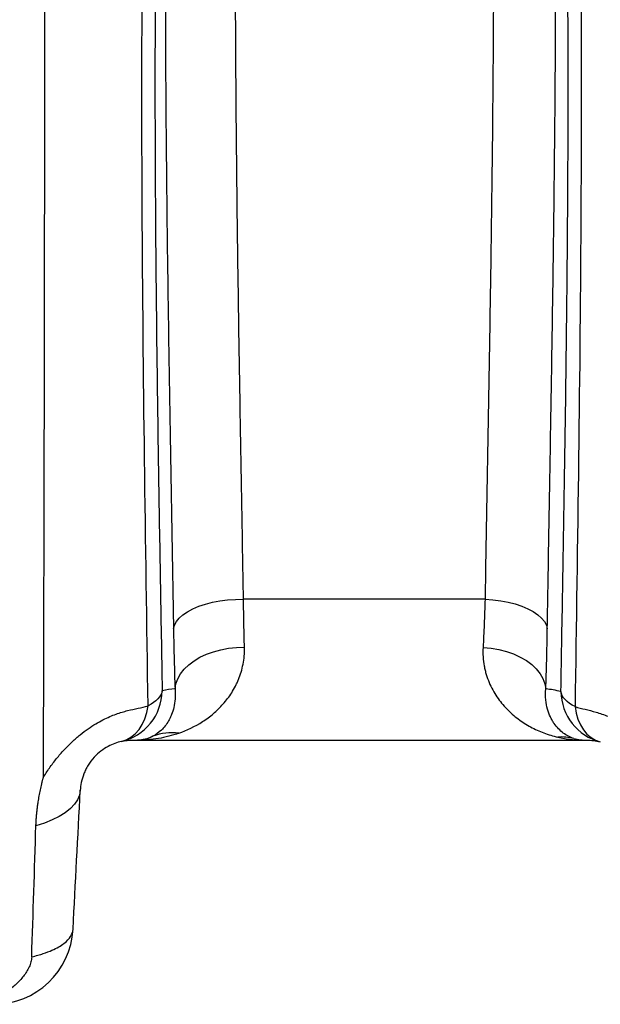
# Model space of a CAD drawing. Units: millimetres. Extents: x 130 to 10790, y 130 to 7592.
# Drawn here: x 5173 to 5393, y 3872 to 4244 of the extents above; entities that cross this region are included whole.
import ezdxf

# ---------------------------------------------------------------- set-up
doc = ezdxf.new("R2010")
doc.units = ezdxf.units.MM
doc.header["$LTSCALE"] = 26

# ---------------------------------------------------------------- blocks, each defined once
blk = doc.blocks.new('FTE-face')
at = {"color": 7, "linetype": 'Continuous', "lineweight": 25}
for p, q in [((5349.07, 4025.02), (5257.56, 4025.02)), ((5217.38, 3971.65), (5386.72, 3971.65))]:
    blk.add_line(p, q, dxfattribs=at)
at = {"color": 7, "linetype": 'Continuous', "lineweight": 25, "flags": 128}
for points in [[(5231.04, 4013.77), (5231.41, 4015.17), (5232.14, 4016.55), (5233.22, 4017.87), (5234.63, 4019.14), (5236.35, 4020.32), (5238.36, 4021.39), (5240.63, 4022.35), (5243.11, 4023.18), (5245.79, 4023.87), (5248.61, 4024.4), (5251.55, 4024.77), (5254.54, 4024.98), (5257.56, 4025.02)], [(5349.07, 4025.02), (5352.08, 4024.82), (5355.02, 4024.45), (5357.86, 4023.92), (5360.54, 4023.23), (5363.05, 4022.4), (5365.32, 4021.44), (5367.34, 4020.36), (5369.07, 4019.18), (5370.49, 4017.91), (5371.57, 4016.57), (5372.31, 4015.19), (5372.68, 4013.78)], [(5231.61, 3991.09), (5231.97, 3993.03), (5232.68, 3994.94), (5233.74, 3996.79), (5235.14, 3998.55), (5236.84, 4000.19), (5238.82, 4001.69), (5241.07, 4003.04), (5243.54, 4004.2), (5246.2, 4005.17), (5249.01, 4005.93), (5251.92, 4006.46), (5254.91, 4006.77), (5257.92, 4006.84)], [(5348.32, 4006.8), (5351.36, 4006.53), (5354.33, 4006.02), (5357.19, 4005.28), (5359.91, 4004.32), (5362.43, 4003.15), (5364.73, 4001.8), (5366.77, 4000.28), (5368.51, 3998.62), (5369.94, 3996.84), (5371.02, 3994.96), (5371.76, 3993.02), (5372.12, 3991.05)], [(5226.76, 3990.34), (5226.57, 3989.56), (5226.24, 3988.79), (5225.77, 3988.03), (5225.15, 3987.29), (5224.4, 3986.57), (5223.52, 3985.89), (5222.52, 3985.24), (5221.4, 3984.63)], [(5383.18, 3984.35), (5382.06, 3984.96), (5381.06, 3985.61), (5380.18, 3986.3), (5379.43, 3987.01), (5378.81, 3987.75), (5378.34, 3988.51), (5378.01, 3989.28), (5377.82, 3990.06)], [(5211.25, 3971.15), (5213.14, 3971.77), (5214.91, 3972.75), (5216.53, 3974.07), (5217.97, 3975.69), (5219.19, 3977.6), (5220.18, 3979.75), (5220.93, 3982.11), (5221.4, 3984.63)], [(5383.18, 3984.35), (5383.6, 3981.89), (5384.28, 3979.58), (5385.2, 3977.47), (5386.35, 3975.59), (5387.71, 3973.98), (5389.25, 3972.66), (5390.94, 3971.67), (5392.76, 3971.01)], [(5195.73, 3952.7), (5195.42, 3950.87), (5194.69, 3949.09), (5193.54, 3947.37), (5191.99, 3945.73), (5190.05, 3944.19), (5187.75, 3942.75), (5185.11, 3941.45), (5182.15, 3940.29), (5178.91, 3939.29)]]:
    blk.add_lwpolyline(points, dxfattribs=at)
at = {"color": 7, "linetype": 'Continuous', "lineweight": 25}
for centre, radius, start, end in [((5206.79, 3990.61), 19.97, 282.8985, 359.2261), ((5397.78, 3990.33), 19.96, 180.7663, 255.4266), ((5230.47, 3954.53), 19.96, 82.4592, 111.2524), ((5215.7, 3991.58), 19.94, 270.0011, 292.223), ((5378.08, 3953.76), 19.11, 75.9667, 94.3114), ((5387.74, 3991.58), 19.93, 255.3822, 269.9997), ((5163.01, 3901.65), 30, 270, 357)]:
    blk.add_arc(centre, radius, start, end, dxfattribs=at)
for points, knots in [([(5176.94, 4971.43), (5177.24, 4927.14), (5177.58, 4883.1), (5178.32, 4795.5), (5178.72, 4751.95), (5179.34, 4686.96), (5179.54, 4665.36), (5179.95, 4622.27), (5180.16, 4600.78), (5180.54, 4557.9), (5180.73, 4536.52), (5181.08, 4493.85), (5181.24, 4472.56), (5181.45, 4440.69), (5181.52, 4430.08), (5181.64, 4408.88), (5181.69, 4398.29), (5181.84, 4366.59), (5181.92, 4345.53), (5182.03, 4303.58), (5182.07, 4282.69), (5182.12, 4241.07), (5182.12, 4220.34), (5182.11, 4179.08), (5182.09, 4158.53), (5182.04, 4127.87), (5182.03, 4117.67), (5181.99, 4097.32), (5181.97, 4087.18), (5181.9, 4056.85), (5181.85, 4036.76), (5181.78, 4006.84), (5181.75, 3996.9), (5181.7, 3977.1), (5181.67, 3967.23), (5181.65, 3957.4)], [0, 0, 0, 0, 0.125, 0.125, 0.25, 0.25, 0.3125, 0.3125, 0.375, 0.375, 0.4375, 0.4375, 0.5, 0.5, 0.53125, 0.53125, 0.5625, 0.5625, 0.625, 0.625, 0.6875, 0.6875, 0.75, 0.75, 0.8125, 0.8125, 0.84375, 0.84375, 0.875, 0.875, 0.9375, 0.9375, 0.96875, 0.96875, 1, 1, 1, 1]), ([(5358.73, 4776.17), (5359.47, 4767.59), (5360.2, 4759.02), (5361.65, 4741.88), (5362.37, 4733.31), (5364.47, 4707.64), (5365.84, 4690.57), (5369.78, 4639.47), (5372.2, 4605.57), (5376.54, 4538.04), (5378.45, 4504.41), (5380.81, 4454.16), (5381.51, 4437.43), (5382.42, 4412.39), (5382.7, 4404.05), (5383.22, 4387.4), (5383.45, 4379.09), (5384.52, 4337.61), (5385.04, 4304.63), (5385.56, 4239.16), (5385.57, 4206.66), (5385.09, 4109.94), (5384.1, 4046.51), (5383.18, 3984.35)], [0, 0, 0, 0, 0.03125, 0.03125, 0.0625, 0.0625, 0.125, 0.125, 0.25, 0.25, 0.375, 0.375, 0.4375, 0.4375, 0.46875, 0.46875, 0.5, 0.5, 0.625, 0.625, 0.75, 0.75, 1, 1, 1, 1]), ([(5221.4, 3984.63), (5220.49, 4046.35), (5219.51, 4109.33), (5219.02, 4205.34), (5219.02, 4237.61), (5219.52, 4302.6), (5220.02, 4335.33), (5221.27, 4384.75), (5221.77, 4401.27), (5222.96, 4434.42), (5223.64, 4451.02), (5225.95, 4500.91), (5227.83, 4534.29), (5232.09, 4601.32), (5234.48, 4634.97), (5238.36, 4685.68), (5239.71, 4702.62), (5241.79, 4728.1), (5242.49, 4736.6), (5243.92, 4753.62), (5244.65, 4762.13), (5245.38, 4770.65)], [0, 0, 0, 0, 0.25, 0.25, 0.375, 0.375, 0.5, 0.5, 0.5625, 0.5625, 0.625, 0.625, 0.75, 0.75, 0.875, 0.875, 0.9375, 0.9375, 0.96875, 0.96875, 1, 1, 1, 1]), ([(5349.07, 4025.02), (5348.98, 4021.75), (5348.87, 4018.6), (5348.62, 4012.53), (5348.48, 4009.6), (5348.32, 4006.8)], [0, 0, 0, 0, 0.5, 0.5, 1, 1, 1, 1]), ([(5231.04, 4013.77), (5231.1, 4009.71), (5231.19, 4005.79), (5231.38, 3998.23), (5231.49, 3994.58), (5231.61, 3991.09)], [0, 0, 0, 0, 0.5, 0.5, 1, 1, 1, 1]), ([(5372.12, 3991.05), (5372.24, 3994.55), (5372.35, 3998.19), (5372.53, 4005.77), (5372.62, 4009.7), (5372.68, 4013.78)], [0, 0, 0, 0, 0.5, 0.5, 1, 1, 1, 1]), ([(5233.09, 3974.31), (5236.19, 3975.41), (5239.19, 3976.85), (5242.74, 3979.14), (5243.44, 3979.62), (5244.81, 3980.64), (5245.48, 3981.17), (5247.45, 3982.84), (5248.69, 3984.05), (5251.02, 3986.68), (5252.11, 3988.1), (5253.58, 3990.42), (5254.04, 3991.22), (5254.7, 3992.47), (5254.91, 3992.9), (5255.31, 3993.77), (5255.51, 3994.21), (5256.43, 3996.47), (5257.01, 3998.38), (5257.79, 4002.43), (5257.98, 4004.57), (5257.92, 4006.84)], [0, 0, 0, 0, 0.25, 0.25, 0.3125, 0.3125, 0.375, 0.375, 0.5, 0.5, 0.625, 0.625, 0.6875, 0.6875, 0.71875, 0.71875, 0.75, 0.75, 0.875, 0.875, 1, 1, 1, 1]), ([(5348.32, 4006.8), (5348.19, 4004.34), (5348.35, 4002.01), (5348.86, 3999.23), (5348.98, 3998.68), (5349.24, 3997.59), (5349.38, 3997.06), (5349.86, 3995.48), (5350.22, 3994.47), (5351.45, 3991.55), (5352.44, 3989.75), (5354.69, 3986.42), (5355.94, 3984.89), (5358.67, 3982.08), (5360.12, 3980.82), (5363.15, 3978.56), (5364.73, 3977.57), (5367.99, 3975.81), (5369.66, 3975.05), (5373.1, 3973.76), (5374.86, 3973.23), (5376.64, 3972.81)], [0, 0, 0, 0, 0.125, 0.125, 0.15625, 0.15625, 0.1875, 0.1875, 0.25, 0.25, 0.375, 0.375, 0.5, 0.5, 0.625, 0.625, 0.75, 0.75, 0.875, 0.875, 1, 1, 1, 1]), ([(5231.61, 3991.09), (5231.75, 3989.71), (5231.75, 3988.46), (5231.58, 3986.14), (5231.41, 3985.07), (5230.95, 3983.1), (5230.66, 3982.2), (5230.16, 3980.94), (5229.98, 3980.53), (5229.6, 3979.76), (5229.41, 3979.39), (5228.38, 3977.61), (5227.44, 3976.43), (5225.43, 3974.49), (5224.35, 3973.72), (5223.24, 3973.13)], [0, 0, 0, 0, 0.125, 0.125, 0.25, 0.25, 0.375, 0.375, 0.4375, 0.4375, 0.5, 0.5, 0.75, 0.75, 1, 1, 1, 1]), ([(5382.71, 3972.29), (5381.34, 3972.74), (5380, 3973.43), (5377.49, 3975.31), (5376.31, 3976.5), (5375.01, 3978.37), (5374.76, 3978.76), (5374.28, 3979.59), (5374.06, 3980.02), (5373.42, 3981.37), (5373.05, 3982.35), (5372.45, 3984.49), (5372.22, 3985.65), (5371.99, 3988.18), (5371.97, 3989.55), (5372.12, 3991.05)], [0, 0, 0, 0, 0.25, 0.25, 0.5, 0.5, 0.5625, 0.5625, 0.625, 0.625, 0.75, 0.75, 0.875, 0.875, 1, 1, 1, 1]), ([(5181.65, 3957.4), (5182.39, 3958.65), (5183.19, 3959.89), (5184.88, 3962.32), (5185.78, 3963.52), (5187.18, 3965.26), (5187.65, 3965.83), (5188.62, 3966.94), (5189.1, 3967.48), (5190.58, 3969.07), (5192.61, 3971.1), (5194.66, 3972.89), (5196.69, 3974.53), (5197.69, 3975.28), (5200.65, 3977.35), (5202.55, 3978.47), (5205.2, 3979.82), (5206.05, 3980.22), (5207.71, 3980.93), (5208.52, 3981.24), (5210.07, 3981.8), (5210.82, 3982.04), (5212.28, 3982.48), (5215.8, 3983.44), (5218.89, 3983.98), (5221.4, 3984.63)], [0, 0, 0, 0, 0.0625, 0.0625, 0.125, 0.125, 0.15625, 0.15625, 0.1875, 0.1875, 0.25, 0.3125, 0.3125, 0.375, 0.375, 0.5, 0.5, 0.5625, 0.5625, 0.625, 0.625, 0.6875, 0.6875, 0.75, 1, 1, 1, 1]), ([(5383.18, 3984.35), (5385.73, 3983.62), (5388.94, 3982.98), (5392.62, 3981.82), (5394.14, 3981.3), (5394.92, 3981.02), (5396.53, 3980.37), (5397.36, 3980), (5399.09, 3979.17), (5399.98, 3978.7), (5402.76, 3977.12), (5404.72, 3975.83), (5407.28, 3973.84), (5407.79, 3973.42), (5408.82, 3972.56), (5410.37, 3971.21), (5412.41, 3969.23), (5413.92, 3967.61), (5414.91, 3966.49), (5415.4, 3965.92), (5416.84, 3964.19), (5418.68, 3961.81), (5420.34, 3959.31), (5421.51, 3957.39), (5421.89, 3956.75), (5422.6, 3955.47), (5422.95, 3954.83), (5423.28, 3954.19)], [0, 0, 0, 0, 0.25, 0.3125, 0.3125, 0.375, 0.375, 0.4375, 0.4375, 0.5, 0.5, 0.625, 0.625, 0.65625, 0.65625, 0.6875, 0.75, 0.78125, 0.78125, 0.8125, 0.8125, 0.875, 0.9375, 0.9375, 0.96875, 0.96875, 1, 1, 1, 1]), ([(5233.09, 3974.31), (5230.55, 3973.41), (5227.95, 3972.75), (5224.02, 3972.09), (5222.7, 3971.92), (5220.71, 3971.76), (5220.05, 3971.72), (5219.05, 3971.68), (5218.72, 3971.67), (5218.05, 3971.65), (5217.72, 3971.65), (5217.38, 3971.65)], [0, 0, 0, 0, 0.5, 0.5, 0.75, 0.75, 0.875, 0.875, 0.9375, 0.9375, 1, 1, 1, 1]), ([(5211.25, 3971.15), (5209.76, 3970.81), (5208, 3970.22), (5205.34, 3968.79), (5204.44, 3968.21), (5202.67, 3966.86), (5201.79, 3966.07), (5200.14, 3964.27), (5199.36, 3963.24), (5198.37, 3961.65), (5198.06, 3961.1), (5197.51, 3959.99), (5197.27, 3959.44), (5196.63, 3957.8), (5196.32, 3956.72), (5195.9, 3954.64), (5195.78, 3953.66), (5195.73, 3952.7)], [0, 0, 0, 0, 0.25, 0.25, 0.375, 0.375, 0.5, 0.5, 0.625, 0.625, 0.6875, 0.6875, 0.75, 0.75, 0.875, 0.875, 1, 1, 1, 1]), ([(5223.24, 3973.13), (5222.3, 3972.63), (5221.33, 3972.26), (5219.86, 3971.89), (5219.37, 3971.8), (5218.63, 3971.71), (5218.38, 3971.69), (5217.88, 3971.66), (5217.63, 3971.65), (5217.38, 3971.65)], [0, 0, 0, 0, 0.5, 0.5, 0.75, 0.75, 0.875, 0.875, 1, 1, 1, 1]), ([(5376.64, 3972.81), (5378.3, 3972.42), (5379.97, 3972.13), (5382.49, 3971.84), (5383.33, 3971.77), (5384.6, 3971.7), (5385.02, 3971.68), (5385.87, 3971.65), (5386.3, 3971.65), (5386.72, 3971.65)], [0, 0, 0, 0, 0.5, 0.5, 0.75, 0.75, 0.875, 0.875, 1, 1, 1, 1]), ([(5387.74, 3971.65), (5388.53, 3971.65), (5389.34, 3971.6), (5391.02, 3971.4), (5391.88, 3971.24), (5392.76, 3971.01)], [0, 0, 0, 0, 0.5, 0.5, 1, 1, 1, 1]), ([(5178.91, 3939.29), (5178.92, 3939.54), (5178.94, 3940.04), (5178.98, 3940.8), (5179.03, 3941.55), (5179.08, 3942.3), (5179.14, 3943.05), (5179.21, 3943.8), (5179.29, 3944.55), (5179.38, 3945.3), (5179.47, 3946.04), (5179.57, 3946.79), (5179.68, 3947.53), (5179.87, 3948.79), (5180.16, 3950.55), (5180.53, 3952.44), (5180.85, 3953.96), (5181.07, 3954.94), (5181.25, 3955.72), (5181.38, 3956.27), (5181.5, 3956.73), (5181.59, 3957.1), (5181.63, 3957.31), (5181.65, 3957.4)], [0, 0, 0, 0, 0.042618, 0.084998, 0.127162, 0.169133, 0.210931, 0.252576, 0.294089, 0.335488, 0.376792, 0.418017, 0.45918, 0.500284, 0.626101, 0.74979, 0.812538, 0.874756, 0.910048, 0.940284, 0.96539, 0.985307, 1, 1, 1, 1]), ([(5177.32, 3889.62), (5178.17, 3889.82), (5178.94, 3890.03), (5180.39, 3890.44), (5181.06, 3890.64), (5182.95, 3891.27), (5184.03, 3891.69), (5185.97, 3892.54), (5186.82, 3892.97), (5188.32, 3893.83), (5188.97, 3894.27), (5190.69, 3895.58), (5191.51, 3896.47), (5192.63, 3898.26), (5192.92, 3899.17), (5192.97, 3900.08)], [0, 0, 0, 0, 0.0625, 0.0625, 0.125, 0.125, 0.25, 0.25, 0.375, 0.375, 0.5, 0.5, 0.75, 0.75, 1, 1, 1, 1]), ([(5192.75, 3897.71), (5192.77, 3897.9), (5192.8, 3898.26), (5192.73, 3898.56), (5192.7, 3898.7)], [0, 0, 0, 0, 0.551689, 1, 1, 1, 1]), ([(5177.32, 3889.62), (5177.3, 3888.97), (5177.2, 3888.33), (5176.96, 3887.37), (5176.86, 3887.05), (5176.64, 3886.41), (5176.51, 3886.1), (5176.08, 3885.16), (5175.75, 3884.56), (5175.02, 3883.39), (5174.62, 3882.83), (5173.77, 3881.74), (5173.31, 3881.22), (5172.37, 3880.21), (5171.88, 3879.73), (5170.38, 3878.34), (5169.33, 3877.5), (5168.25, 3876.73)], [0, 0, 0, 0, 0.125, 0.125, 0.1875, 0.1875, 0.25, 0.25, 0.375, 0.375, 0.5, 0.5, 0.625, 0.625, 0.75, 0.75, 1, 1, 1, 1])]:
    blk.add_open_spline(points, degree=3, knots=knots, dxfattribs=at)
at = {"color": 8, "linetype": 'Continuous', "lineweight": 25}
for points, knots in [([(5257.56, 4025.02), (5257.35, 4037.31), (5256.92, 4061.91), (5256.27, 4099.29), (5255.66, 4137), (5255.14, 4175.16), (5254.75, 4213.74), (5254.53, 4252.73), (5254.54, 4292.02), (5254.81, 4331.88), (5255.4, 4372.3), (5256.37, 4413.28), (5257.73, 4454.48), (5259.54, 4496), (5261.82, 4537.82), (5264.52, 4579.93), (5267.59, 4622.19), (5271.17, 4666.94), (5275.3, 4714.19), (5279.07, 4754.89), (5281.48, 4779.08), (5282.23, 4786.65)], [0, 0, 0, 0, 0.051905, 0.103821, 0.155737, 0.207642, 0.259901, 0.312171, 0.364441, 0.416699, 0.470102, 0.523519, 0.576935, 0.630337, 0.684177, 0.738031, 0.791885, 0.845726, 0.908556, 0.971396, 1, 1, 1, 1]), ([(5325.81, 4786.65), (5327.05, 4773.76), (5329.82, 4744.88), (5333.82, 4700.1), (5337.58, 4654.87), (5340.81, 4612.28), (5343.54, 4572.33), (5345.93, 4532.52), (5347.95, 4492.76), (5349.54, 4453.08), (5350.75, 4413.49), (5351.59, 4374.13), (5352.11, 4334.7), (5352.34, 4295.24), (5352.3, 4255.76), (5352.04, 4216.6), (5351.61, 4177.67), (5351.05, 4138.99), (5350.4, 4100.6), (5349.72, 4062.55), (5349.29, 4037.53), (5349.07, 4025.02)], [0, 0, 0, 0, 0.048707, 0.109182, 0.169646, 0.220523, 0.271412, 0.3223, 0.373175, 0.424465, 0.475767, 0.527071, 0.578362, 0.630869, 0.683388, 0.735908, 0.788415, 0.841305, 0.894207, 0.947109, 1, 1, 1, 1]), ([(5237.67, 4572.18), (5236.94, 4561.08), (5235.31, 4536.25), (5233.21, 4497.77), (5231.37, 4456.72), (5229.97, 4415.77), (5228.95, 4375.04), (5228.29, 4334.25), (5227.95, 4293.42), (5227.9, 4252.58), (5228.1, 4212.05), (5228.49, 4171.76), (5229.03, 4131.74), (5229.67, 4091.99), (5230.36, 4052.61), (5230.81, 4026.72), (5231.04, 4013.77)], [0, 0, 0, 0, 0.0572733, 0.128143, 0.1995516, 0.2709772, 0.3424038, 0.4138137, 0.4868189, 0.5598406, 0.6328628, 0.7058687, 0.7793935, 0.8529346, 0.9264755, 1, 1, 1, 1]), ([(5372.68, 4013.78), (5372.89, 4026.02), (5373.3, 4050.51), (5373.95, 4087.71), (5374.57, 4125.25), (5375.12, 4163.22), (5375.55, 4201.6), (5375.83, 4240.38), (5375.91, 4279.47), (5375.74, 4319.12), (5375.28, 4359.33), (5374.48, 4400.1), (5373.31, 4441.1), (5371.72, 4482.43), (5369.73, 4523.52), (5368.07, 4550.95), (5367.25, 4564.4)], [0, 0, 0, 0, 0.070549, 0.141113, 0.211676, 0.282225, 0.353237, 0.424265, 0.495291, 0.566303, 0.638854, 0.711423, 0.783992, 0.856542, 0.929704, 1, 1, 1, 1]), ([(5230.87, 4478.32), (5230.76, 4476.47), (5229.56, 4457.32), (5228, 4423.52), (5226.24, 4376.93), (5225.09, 4332.99), (5224.37, 4289.28), (5224.02, 4245.84), (5223.99, 4202.56), (5224.24, 4159.45), (5224.7, 4116.55), (5225.31, 4074.04), (5226.02, 4031.9), (5226.51, 4004.19), (5226.76, 3990.34)], [0, 0, 0, 0, 0.010985, 0.113691, 0.201859, 0.290053, 0.378256, 0.46645, 0.554618, 0.643676, 0.732764, 0.821861, 0.910945, 1, 1, 1, 1]), ([(5377.82, 3990.06), (5378.07, 4003.78), (5378.55, 4031.23), (5379.26, 4072.95), (5379.87, 4115.05), (5380.33, 4157.53), (5380.59, 4200.5), (5380.57, 4243.95), (5380.24, 4287.85), (5379.51, 4332.03), (5378.37, 4376.45), (5376.6, 4423.28), (5375.03, 4457.22), (5373.83, 4476.34), (5373.71, 4478.24)], [0, 0, 0, 0, 0.088173, 0.176374, 0.264586, 0.352791, 0.440967, 0.530058, 0.619177, 0.708304, 0.797423, 0.886515, 0.98871, 1, 1, 1, 1])]:
    blk.add_open_spline(points, degree=3, knots=knots, dxfattribs=at)
at = {"color": 7, "linetype": 'Continuous', "lineweight": 25}
for points in [[(5257.92, 4006.84), (5257.84, 4009.65), (5257.7, 4015.48), (5257.6, 4021.76), (5257.56, 4025.02)], [(5231.61, 3991.09), (5230.03, 3990.95), (5228.4, 3990.7), (5226.76, 3990.34)], [(5377.82, 3990.06), (5375.88, 3990.55), (5373.97, 3990.87), (5372.12, 3991.05)], [(5211.25, 3971.15), (5212.79, 3971.5), (5214.3, 3971.65), (5215.7, 3971.65)], [(5215.7, 3971.65), (5216.27, 3971.65), (5216.83, 3971.65), (5217.38, 3971.65)], [(5386.72, 3971.65), (5387.06, 3971.65), (5387.4, 3971.65), (5387.74, 3971.65)], [(5192.97, 3900.08), (5193.88, 3917.47), (5194.8, 3935.01), (5195.73, 3952.7)], [(5177.31, 3889.62), (5177.84, 3906.03), (5178.38, 3922.59), (5178.91, 3939.29)]]:
    blk.add_open_spline(points, degree=3, dxfattribs=at)

msp = doc.modelspace()

# ---------------------------------------------------------------- block references
msp.add_blockref('FTE-face', (0, 0))

doc.saveas('drawing.dxf')
